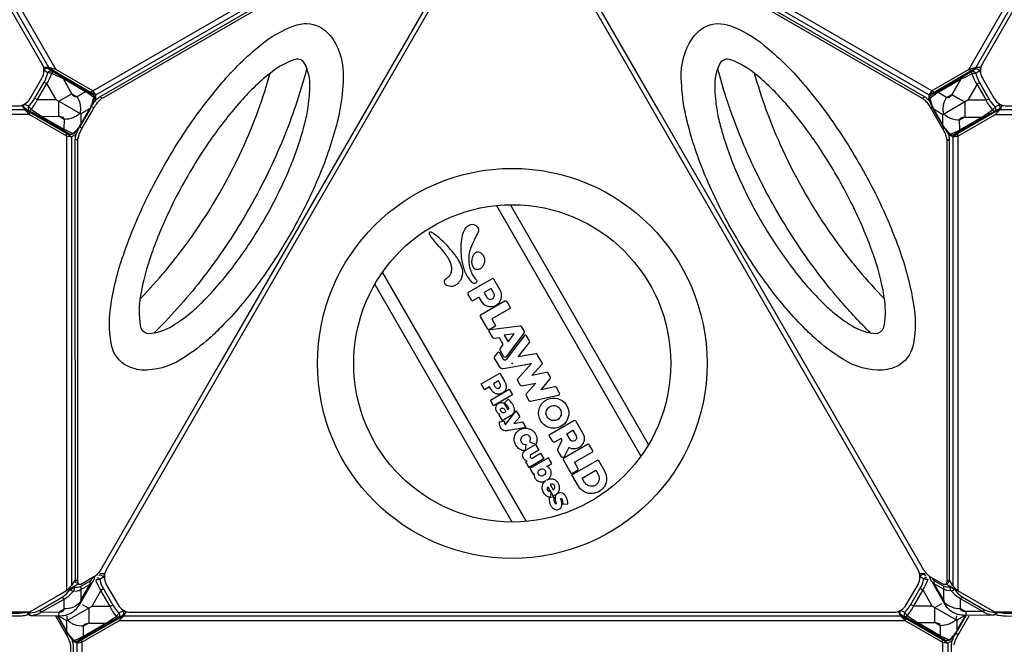
# Model space of a CAD drawing. Extents: x -140 to 370, y -161 to 234.
# Drawn here: x 43 to 77, y -10 to 12 of the extents above; entities that cross this region are included whole.
import ezdxf

# ---------------------------------------------------------------- set-up
doc = ezdxf.new("R2010")
doc.units = 0
doc.header["$LTSCALE"] = 10
doc.header["$MEASUREMENT"] = 0
doc.layers.get('Defpoints').update_dxf_attribs({"linetype": 'CONTINUOUS'})
for name, color, linetype in [('PW_CHECK', 220, 'CONTINUOUS'), ('PW_DIMS_ASTM', 30, 'CONTINUOUS'), ('PW_STRUCTURE', 140, 'CONTINUOUS')]:
    doc.layers.add(name, color=color, linetype=linetype)
doc.styles.add('PW-DIMS', font='arial.ttf', dxfattribs={"width": 0.8, "height": 6})
doc.dimstyles.new('PW-DETAIL', dxfattribs={"dimtxt": 8, "dimasz": 8, "dimexe": 3, "dimexo": 2, "dimgap": 1.5, "dimtad": 0, "dimtih": 1, "dimtoh": 1, "dimrnd": 1, "dimzin": 12, "dimdsep": 46, "dimlunit": 3, "dimtxsty": 'PW-DIMS', "dimcen": 0.03, "dimse1": 1, "dimse2": 1, "dimclrd": 256, "dimclre": 256, "dimclrt": 256, "dimadec": 0, "dimazin": 0, "dimtfac": 0.2, "dimtix": 1, "dimtofl": 0, "dimtmove": 0, "dimatfit": 3, "dimfxl": 1, "dimtolj": 1, "dimtzin": 0, "dimarcsym": 0})

# ---------------------------------------------------------------- blocks, each defined once
blk = doc.blocks.new('*D61')
at = {"layer": 'Defpoints', "color": 0, "transparency": 16777216}
for p in [(165.009, 201.915), (-126.283, -98.085), (-15.714, -98.085)]:
    blk.add_point(p, dxfattribs=at)
at = {"layer": 'PW_DIMS_ASTM', "lineweight": -2, "transparency": 16777216}
for p, q in [((-126.283, 193.915), (-126.283, 61.824)), ((-126.283, -90.085), (-126.283, 42.006))]:
    blk.add_line(p, q, dxfattribs=at)
at = {"layer": 'PW_DIMS_ASTM', "transparency": 16777216}
for points in [[(-127.617, 193.915), (-124.95, 193.915), (-126.283, 201.915)], [(-127.617, -90.085), (-124.95, -90.085), (-126.283, -98.085)]]:
    blk.add_solid(points, dxfattribs=at)
at = {"layer": 'PW_DIMS_ASTM', "transparency": 16777216, "char_height": 6, "attachment_point": 5, "style": 'PW-DIMS'}
for s, insert in [("\\A1;25'", (-126.283, 56.479)), ('\\A1;[7.63M]', (-126.283, 46.57))]:
    blk.add_mtext(s, dxfattribs=dict(at, insert=insert))
blk = doc.blocks.new('*D62')
at = {"layer": 'Defpoints', "color": 0, "transparency": 16777216}
for p in [(281.717, 225.915), (281.717, 104.68), (-102.283, 0.757)]:
    blk.add_point(p, dxfattribs=at)
at = {"layer": 'PW_DIMS_ASTM', "lineweight": -2, "transparency": 16777216}
for p, q in [((-94.283, 225.915), (77.48, 225.915)), ((273.717, 225.915), (101.953, 225.915))]:
    blk.add_line(p, q, dxfattribs=at)
at = {"layer": 'PW_DIMS_ASTM', "transparency": 16777216}
for points in [[(-94.283, 227.248), (-94.283, 224.582), (-102.283, 225.915)], [(273.717, 227.248), (273.717, 224.582), (281.717, 225.915)]]:
    blk.add_solid(points, dxfattribs=at)
at = {"layer": 'PW_DIMS_ASTM', "transparency": 16777216, "char_height": 6, "attachment_point": 5, "style": 'PW-DIMS'}
for s, insert in [("\\A1;32'", (89.717, 230.481)), ('\\A1;[9.76M]', (89.717, 220.57))]:
    blk.add_mtext(s, dxfattribs=dict(at, insert=insert))

msp = doc.modelspace()

# ---------------------------------------------------------------- linework, layer by layer
at = {"layer": 'PW_CHECK'}
msp.add_point((59.798, -0.003), dxfattribs=at)
msp.add_point((59.798, -0.003), dxfattribs=at)
at = {"layer": 'PW_STRUCTURE'}
for points in [[(30.792, 33.276), (44.218, 10.021)], [(75.383, 10.021), (88.809, 33.276)], [(43.98, 10.084), (30.728, 33.038)], [(88.873, 33.038), (75.621, 10.084)], [(45.481, 9.292), (58.91, 17.045)], [(45.591, 9.154), (58.846, 16.807)], [(74.121, 9.292), (60.692, 17.045)], [(74.01, 9.154), (60.755, 16.807)], [(43.979, 10.084), (43.803, 10.084)], [(45.591, 8.975), (45.591, 9.154), (45.481, 9.292), (44.218, 10.021), (43.98, 10.084), (43.979, 10.084)], [(43.98, 10.084), (44.144, 9.978), (45.406, 9.249), (45.506, 9.204), (45.506, 9.15)], [(75.623, 10.084), (75.621, 10.084), (75.383, 10.021), (74.121, 9.292), (74.01, 9.154), (74.01, 8.97)], [(74.096, 9.149), (74.096, 9.204), (74.195, 9.249), (75.457, 9.978), (75.621, 10.084)], [(75.791, 10.084), (75.623, 10.084)], [(75.77, 10.084), (75.775, 10.081), (75.786, 10.062)], [(43.968, 10.058), (43.973, 10.055), (44.011, 10.028)], [(75.383, 10.021), (75.457, 9.978)], [(75.602, 10.033), (75.597, 10.03), (75.587, 10.023)], [(43.825, 9.591), (43.909, 9.542), (44.225, 8.993)], [(75.746, 9.566), (75.661, 9.517), (75.345, 8.968), (74.799, 8.653)], [(44.324, 8.655), (44.323, 8.936), (44.562, 9.074)], [(45.481, 9.292), (45.406, 9.249)], [(45.506, 9.204), (45.591, 9.154)], [(45.81, 9.041), (45.725, 9.09)], [(73.789, 9.038), (73.875, 9.088)], [(74.096, 9.204), (74.01, 9.154)], [(74.121, 9.292), (74.195, 9.249)], [(43.066, 8.801), (43.15, 8.655)], [(43.507, 9.04), (43.591, 8.991), (44.225, 8.993), (44.801, 8.66)], [(45.522, 8.707), (45.436, 8.757)], [(45.506, 8.926), (45.506, 8.866)], [(74.078, 8.705), (74.134, 8.737)], [(75.02, 9.041), (75.247, 8.911), (75.247, 8.653)], [(76.064, 9.015), (75.979, 8.967), (75.345, 8.968)], [(76.446, 8.653), (76.53, 8.797)], [(76.513, 8.803), (76.523, 8.786)], [(43.326, 8.479), (16.473, 8.479)], [(16.647, 8.654), (43.151, 8.654)], [(43.15, 8.655), (43.151, 8.654), (43.326, 8.479), (44.588, 7.751), (44.762, 7.724), (44.922, 7.816)], [(44.731, 7.805), (44.676, 7.773), (44.588, 7.836), (43.326, 8.565), (43.151, 8.654)], [(43.174, 8.683), (43.179, 8.68), (43.232, 8.655)], [(43.326, 8.479), (43.326, 8.565)], [(44.801, 8.66), (44.809, 8.655)], [(44.809, 8.655), (45.076, 8.501), (45.072, 8.191)], [(45.336, 8.655), (45.076, 8.501)], [(45.087, 8.164), (45.371, 8.655)], [(45.378, 8.655), (45.091, 8.158)], [(45.148, 8.059), (45.492, 8.655)], [(45.395, 8.684), (45.39, 8.687), (45.336, 8.655)], [(54.823, 8.655), (49.813, -0.022)], [(69.786, -0.024), (64.777, 8.653)], [(74.108, 8.653), (74.452, 8.057)], [(74.198, 8.653), (74.181, 8.663), (74.175, 8.66)], [(74.488, 8.118), (74.179, 8.653)], [(74.187, 8.653), (74.491, 8.124)], [(74.795, 8.65), (74.494, 8.477), (74.198, 8.653)], [(74.498, 8.136), (74.494, 8.477)], [(74.679, 7.811), (74.835, 7.721), (75.009, 7.748), (76.271, 8.477), (76.445, 8.651), (76.446, 8.653)], [(74.799, 8.653), (74.795, 8.65)], [(76.445, 8.651), (76.271, 8.563), (75.009, 7.834), (74.92, 7.77), (74.877, 7.795)], [(103.124, 8.477), (76.271, 8.477)], [(76.396, 8.658), (76.391, 8.655), (76.385, 8.653)], [(76.445, 8.651), (102.95, 8.651)], [(45.072, 8.191), (45.071, 8.137), (45.077, 8.134)], [(74.493, 8.109), (74.498, 8.112), (74.498, 8.136)], [(44.588, 7.751), (44.588, 7.836)], [(44.588, 7.751), (44.588, -7.756)], [(44.676, 7.773), (44.762, 7.724)], [(44.973, 7.944), (44.92, 7.914)], [(45.118, 8.007), (45.032, 8.057)], [(74.482, 8.005), (74.538, 8.037)], [(74.92, 7.77), (74.835, 7.721)], [(75.009, 7.748), (75.009, 7.834)], [(75.009, 7.748), (75.009, -7.758)], [(44.762, 7.724), (44.762, -7.581)], [(44.973, 7.591), (44.888, 7.64)], [(74.627, 7.588), (74.712, 7.638)], [(74.835, 7.721), (74.835, -7.584)], [(59.257, 5.38), (64.19, -3.166)], [(64.453, -2.764), (59.736, 5.406)], [(60.283, -5.393), (55.374, 3.11)], [(59.801, -5.415), (55.114, 2.703)], [(44.889, -7.362), (44.762, -7.581), (44.588, -7.756), (43.326, -8.485), (16.473, -8.485), (15.211, -7.756), (15.036, -7.581), (14.913, -7.368)], [(44.974, -7.436), (44.889, -7.387)], [(45.703, -7.228), (45.697, -7.231), (45.687, -7.238)], [(45.891, -7.177), (45.723, -7.177)], [(45.87, -7.177), (45.875, -7.18), (45.886, -7.199)], [(73.877, -7.179), (73.701, -7.179)], [(73.866, -7.205), (73.871, -7.209), (73.909, -7.236)], [(74.124, -7.316), (74.14, -7.346), (74.213, -7.413), (74.531, -7.596), (74.624, -7.626), (74.739, -7.62), (74.746, -7.606)], [(74.625, -7.439), (74.711, -7.389)], [(104.687, -7.365), (104.56, -7.584), (104.386, -7.758), (103.124, -8.487), (76.271, -8.487), (75.009, -7.758), (74.835, -7.584), (74.711, -7.37)], [(43.295, -8.485), (43.314, -8.514), (43.517, -8.481), (43.678, -8.417), (44.444, -7.98), (44.579, -7.874), (44.707, -7.719), (44.694, -7.696)], [(44.992, -7.524), (44.221, -7.969), (44.217, -7.97)], [(45.846, -7.695), (45.761, -7.744), (45.446, -8.293), (44.899, -8.608)], [(45.009, -7.533), (44.923, -7.484)], [(45.075, -7.713), (45.076, -8.078), (45.393, -7.53)], [(73.723, -7.672), (73.808, -7.721), (74.123, -8.271)], [(74.591, -7.536), (74.668, -7.492)], [(75.008, -7.757), (74.608, -7.526)], [(74.897, -7.693), (74.89, -7.707), (75.017, -7.862), (75.153, -7.967), (75.919, -8.404), (76.079, -8.468), (76.282, -8.501), (76.291, -8.487)], [(44.322, -8.481), (44.503, -8.377)], [(45.076, -8.078), (45.041, -8.172), (45.061, -8.183)], [(45.121, -8.22), (45.347, -8.35), (45.347, -8.608)], [(46.164, -8.245), (46.079, -8.294), (45.446, -8.293)], [(73.405, -8.223), (73.49, -8.272), (74.123, -8.271), (74.699, -8.603)], [(74.222, -8.608), (74.222, -8.328), (74.46, -8.19)], [(74.555, -8.159), (74.536, -8.17)], [(43.27, -8.542), (43.314, -8.514)], [(44.208, -8.608), (44.552, -9.204)], [(44.588, -9.143), (44.279, -8.608)], [(44.287, -8.608), (44.591, -9.136)], [(44.895, -8.611), (44.594, -8.784), (44.298, -8.608)], [(44.322, -8.481), (44.319, -8.608)], [(44.779, -9.45), (44.935, -9.54), (45.109, -9.513), (46.371, -8.784), (46.546, -8.61), (46.546, -8.608)], [(44.899, -8.608), (44.895, -8.611)], [(46.546, -8.61), (46.371, -8.698), (45.109, -9.427), (45.02, -9.49), (44.977, -9.466)], [(46.496, -8.603), (46.491, -8.606), (46.485, -8.608)], [(46.546, -8.608), (46.63, -8.464)], [(46.546, -8.61), (73.05, -8.61)], [(46.613, -8.458), (46.623, -8.475)], [(72.965, -8.463), (73.049, -8.608)], [(73.049, -8.608), (73.05, -8.61), (73.224, -8.784), (74.486, -9.513), (74.661, -9.54), (74.82, -9.448)], [(74.63, -9.459), (74.575, -9.49), (74.486, -9.427), (73.224, -8.698), (73.05, -8.61)], [(73.072, -8.581), (73.078, -8.583), (73.131, -8.608)], [(73.224, -8.784), (73.224, -8.698)], [(74.708, -8.608), (74.975, -8.762), (74.97, -9.073)], [(75.234, -8.608), (74.975, -8.762)], [(74.985, -9.099), (75.269, -8.608)], [(75.276, -8.608), (74.989, -9.106)], [(75.046, -9.204), (75.39, -8.608)], [(76.282, -8.501), (76.326, -8.529)], [(44.598, -9.125), (44.594, -8.784)], [(73.224, -8.784), (46.371, -8.784)], [(44.582, -9.256), (44.638, -9.224)], [(44.593, -9.152), (44.599, -9.149), (44.598, -9.125)], [(74.872, -9.319), (74.819, -9.35)], [(75.016, -9.256), (74.93, -9.207)], [(74.97, -9.073), (74.969, -9.127), (74.975, -9.13)], [(45.02, -9.49), (44.935, -9.54)], [(44.935, -9.54), (44.935, -24.845)], [(45.109, -9.513), (45.109, -9.427)], [(45.109, -9.513), (45.109, -25.019)], [(74.486, -9.513), (74.486, -9.427)], [(74.486, -9.513), (74.486, -25.019)], [(74.575, -9.49), (74.661, -9.54)], [(74.661, -9.54), (74.661, -24.845)]]:
    msp.add_lwpolyline(points, dxfattribs=at)
at = {"layer": 'PW_STRUCTURE', "linetype": 'Continuous', "lineweight": 25}
for points in [[(30.302, 33.015), (29.493, 33.015, 0.267949), (29.06, 32.765), (16.047, 10.226, 0.267949), (16.047, 9.726), (16.451, 9.026, 0.267949), (16.884, 8.776), (42.911, 8.776, 0.267949), (43.344, 9.026), (43.748, 9.726, 0.267949), (43.748, 10.226), (30.735, 32.765, 0.267949)], [(90.1, 33.013), (89.292, 33.013, 0.267949), (88.859, 32.763), (75.845, 10.223, 0.267949), (75.845, 9.723), (76.249, 9.023, 0.267949), (76.682, 8.773), (102.709, 8.773, 0.267949), (103.142, 9.023), (103.546, 9.723, 0.267949), (103.546, 10.223), (90.533, 32.763, 0.267949)], [(60.2, 15.752), (59.392, 15.752, 0.267949), (58.959, 15.502), (45.945, -7.038, 0.267949), (45.945, -7.538), (46.35, -8.238, 0.267949), (46.783, -8.488), (72.809, -8.488, 0.267949), (73.242, -8.238), (73.646, -7.538, 0.267949), (73.646, -7.038), (60.633, 15.502, 0.267949)]]:
    msp.add_lwpolyline(points, format="xyb", close=True, dxfattribs=at)
at = {"layer": 'PW_STRUCTURE'}
for points in [[(45.413, 8.717), (45.436, 8.757, -0.010457), (45.468, 8.81, -0.016223), (45.519, 8.885, -0.017497), (45.572, 8.952, -0.021255), (45.624, 9.01, -0.026261), (45.676, 9.056, -0.03709), (45.725, 9.09), (58.739, 16.603, -0.036439), (58.769, 16.617, -0.077592), (58.808, 16.627, -0.119709), (58.84, 16.621, -0.043487), (58.849, 16.616)], [(45.492, 8.655), (45.522, 8.707, -0.010457), (45.554, 8.761, -0.016223), (45.605, 8.836, -0.017497), (45.657, 8.902, -0.021255), (45.71, 8.96, -0.026261), (45.761, 9.007, -0.03709), (45.81, 9.041), (58.825, 16.553, -0.036439), (58.855, 16.568, -0.077592), (58.894, 16.577, -0.119709), (58.926, 16.572, -0.134789), (58.95, 16.552, -0.090716), (58.964, 16.518, -0.059714), (58.969, 16.47), (58.969, 16.003, -0.0422), (58.964, 15.944, -0.021728), (58.95, 15.876, -0.025472), (58.926, 15.801, -0.012782), (58.894, 15.723, -0.020755), (58.855, 15.641, -0.00564), (58.825, 15.586), (54.823, 8.655)], [(60.751, 16.614, -0.000069), (60.751, 16.614, -0.090829), (60.769, 16.622, -0.07764), (60.791, 16.624, -0.058291), (60.817, 16.62, -0.056721), (60.861, 16.6), (73.875, 9.088, -0.037063), (73.924, 9.053, -0.026302), (73.976, 9.007, -0.020511), (74.028, 8.949, -0.011264), (74.062, 8.907, -0.011264)], [(60.775, 16.551), (73.789, 9.038, -0.037063), (73.838, 9.004, -0.026302), (73.89, 8.957, -0.020511), (73.943, 8.9, -0.017522), (73.995, 8.833, -0.016026), (74.046, 8.758, -0.010483), (74.078, 8.705), (74.108, 8.653)], [(64.777, 8.653), (60.759, 15.611, -0.010508)], [(49.166, 8.655, -0.017245), (49.889, 9.558, -0.046317), (51.203, 10.842, -0.088444), (52.358, 11.508, -0.213173), (53.216, 11.476, -0.114486), (53.678, 11.058, -0.1501), (54.032, 9.721, -0.039168), (53.919, 8.655, -0.039168)], [(65.681, 8.653, -0.039167), (65.568, 9.719, -0.150099), (65.922, 11.056, -0.114488), (66.384, 11.473, -0.213173), (67.242, 11.506, -0.088447), (68.397, 10.84, -0.046313), (69.711, 9.555, -0.017243), (70.434, 8.653)], [(52.821, 8.655, 0.035128), (52.89, 9.398, 0.137417), (52.701, 10.249, 0.331036), (52.342, 10.349, 0.088443), (51.456, 9.826, 0.044991), (50.409, 8.79, 0.003004), (50.294, 8.655, 0.003004)], [(69.306, 8.653, 0.003003), (69.191, 8.788, 0.044985), (68.144, 9.824, 0.088443), (67.258, 10.346, 0.345456), (66.899, 10.246, 0.137417), (66.71, 9.395, 0.035126), (66.779, 8.653)], [(75.775, 10.081, 0.002909), (75.771, 10.038, -0.041274), (75.764, 10.002, -0.068639), (75.756, 9.981, -0.075926), (75.75, 9.974), (75.748, 9.972), (75.622, 9.885, 0.049894), (75.581, 9.885, 0.035557), (75.534, 9.878, 0.025645), (75.498, 9.869, 0.025645)], [(43.293, 8.774, 0.071484), (43.507, 9.04), (43.825, 9.591, 0.071483), (43.949, 9.91, -0.088768), (43.985, 9.951, -0.100685), (44.032, 9.974, -0.025929), (44.041, 9.976, -0.025929)], [(44.094, 9.884), (44.083, 9.89), (44.007, 9.707, -0.034775), (43.909, 9.542), (43.591, 8.991, -0.034777), (43.497, 8.824), (43.378, 8.667), (43.395, 8.655)], [(43.814, 10.007, 0.003822), (43.814, 10.006, 0.076284), (43.82, 9.999), (43.823, 9.997), (43.949, 9.91, -0.049894), (43.989, 9.91, -0.035564), (44.037, 9.903, -0.034243), (44.083, 9.89)], [(43.815, 9.989), (43.82, 9.999, -0.085581), (43.857, 10.04, -0.098736), (43.903, 10.064, -0.196211), (43.968, 10.058), (44.007, 10.036)], [(44.007, 10.036), (45.375, 9.245), (45.483, 9.168, -0.16918), (45.533, 9.107, -0.160114), (45.537, 9.027, -0.063716), (45.395, 8.684), (45.378, 8.655)], [(44.011, 10.028), (44.099, 9.967, -0.158392), (44.103, 9.948, -0.059249), (44.087, 9.897, -0.059249)], [(44.041, 9.976, -0.166321), (44.099, 9.967, 0.012711), (44.456, 9.755), (45.217, 9.315, 0.01862), (45.483, 9.168)], [(44.087, 9.897, -0.008889), (44.083, 9.89)], [(45.371, 8.655), (45.39, 8.687, 0.036366), (45.468, 8.863), (45.525, 9.057, 0.007745), (45.24, 9.26), (44.479, 9.7, -0.003207), (44.303, 9.783), (44.094, 9.884)], [(45.217, 9.315, -0.143045), (45.234, 9.293, -0.097316), (45.24, 9.26), (44.951, 9.088, -0.150396), (44.908, 9.078, -0.118232), (44.86, 9.093, -0.076825), (44.813, 9.132, -0.053654), (44.77, 9.192), (44.479, 9.7, 0.097297), (44.473, 9.733, 0.143113), (44.456, 9.755, 2.320421)], [(51.143, 8.655, 0.019109), (51.541, 9.896)], [(52.787, 10.06, -0.003696), (52.727, 9.834, -0.016622), (52.362, 8.655, -0.016622)], [(67.238, 8.653, -0.005432), (67.103, 9.056, -0.015412), (66.813, 10.058)], [(68.059, 9.894, 0.01911), (68.457, 8.653, 0.01911)], [(74.179, 8.653), (74.175, 8.66, -0.063006), (74.033, 9.002, -0.10285), (74.03, 9.061, -0.105488), (74.056, 9.116, -0.068192), (74.087, 9.143), (74.195, 9.22), (75.589, 10.025)], [(75.491, 9.855), (75.487, 9.865), (75.267, 9.758, -0.003214), (75.091, 9.675), (74.33, 9.236, 0.003627), (74.182, 9.132), (74.045, 9.033), (74.102, 8.839, 0.038844), (74.181, 8.663), (74.187, 8.653)], [(75.544, 9.948, 0.011071), (75.538, 9.949, 0.193061), (75.471, 9.942, -0.012414), (75.114, 9.73), (74.353, 9.291, -0.008557), (74.087, 9.143)], [(75.602, 10.033), (75.597, 10.03), (75.471, 9.942, 0.158197), (75.467, 9.923, 0.068174), (75.487, 9.865, -3.168235)], [(75.498, 9.869, 0.008568), (75.487, 9.865)], [(76.184, 8.653), (76.073, 8.8, -0.034775), (75.979, 8.967), (75.661, 9.517, -0.034777), (75.563, 9.683), (75.491, 9.855)], [(75.622, 9.885, 0.088733), (75.585, 9.926, 0.089494), (75.544, 9.948, 0.089494)], [(75.589, 10.025), (75.602, 10.033, -0.196196), (75.668, 10.039, -0.098735), (75.713, 10.015, -0.085592), (75.75, 9.974), (75.781, 9.92)], [(75.622, 9.885, 0.071484), (75.746, 9.566), (76.064, 9.015, 0.071483), (76.277, 8.749, -0.088768), (76.294, 8.696, -0.084463), (76.293, 8.653, -0.084463)], [(75.114, 9.73, 0.143067), (75.097, 9.708, 0.097317), (75.091, 9.675), (74.8, 9.168, -0.053398), (74.757, 9.108, -0.0766), (74.71, 9.068, -0.117716), (74.662, 9.053, -0.149778), (74.619, 9.063), (74.33, 9.236, -0.097317), (74.336, 9.269, -0.143129), (74.353, 9.291, 5.796036)], [(44.562, 9.074), (44.769, 9.193), (44.951, 9.088, -0.09145), (45.053, 8.805, -0.053828), (45.062, 8.655, -0.053828)], [(45.433, 9.237, -0.018388), (45.435, 9.226, -0.052058), (45.438, 9.2)], [(45.537, 9.027, 0.252819), (45.525, 9.057, 0.10332), (45.523, 9.109, 0.185013), (45.483, 9.168, 1.653677)], [(74.033, 9.002, -0.252819), (74.045, 9.033, -0.103306), (74.047, 9.085, -0.185018), (74.087, 9.143, -0.666677)], [(74.132, 9.175, -0.05212), (74.135, 9.202, -0.039777), (74.141, 9.225, -0.039777)], [(74.507, 8.653, -0.04591), (74.517, 8.78, -0.091448), (74.619, 9.063), (74.8, 9.168), (75.02, 9.041)], [(43.221, 8.655), (43.174, 8.683, -0.196196), (43.136, 8.736, -0.098735), (43.134, 8.788, -0.079591), (43.149, 8.837)], [(43.154, 8.839), (43.293, 8.774, 0.049894), (43.312, 8.738, 0.035557), (43.342, 8.701, 0.03422), (43.378, 8.667)], [(43.293, 8.774, 0.088733), (43.276, 8.721, 0.100665), (43.278, 8.669, 0.041107), (43.283, 8.655, 0.041107)], [(76.522, 8.785, -0.002796), (76.485, 8.802, 0.041313), (76.45, 8.814, 0.068344), (76.428, 8.817, 0.076284), (76.419, 8.815), (76.416, 8.814), (76.277, 8.749, -0.049894), (76.258, 8.713, -0.035564), (76.228, 8.676, -0.022998), (76.205, 8.653, -0.022998)], [(76.387, 8.87), (76.419, 8.815, -0.085581), (76.436, 8.763, -0.098736), (76.434, 8.712, -0.196211), (76.396, 8.658), (76.387, 8.653)], [(45.091, 8.158), (45.077, 8.134, -0.063006), (44.851, 7.839, -0.10285), (44.802, 7.807, -0.105488), (44.742, 7.802, -0.068192), (44.702, 7.816), (44.582, 7.87), (43.221, 8.655)], [(43.232, 8.655), (43.318, 8.615, 0.158197), (43.337, 8.621, 0.052192), (43.369, 8.655, 0.052192)], [(43.283, 8.655, 0.150758), (43.318, 8.615, -0.012414), (43.68, 8.412), (44.441, 7.972, -0.008557), (44.702, 7.816)], [(43.369, 8.655, 0.015925), (43.378, 8.667)], [(43.395, 8.655), (43.579, 8.53, -0.003214), (43.74, 8.419), (44.501, 7.98, 0.003627), (44.665, 7.904), (44.819, 7.835), (44.959, 7.98, 0.038844), (45.071, 8.137), (45.087, 8.164)], [(43.68, 8.412, 0.143067), (43.708, 8.408, 0.097317), (43.74, 8.419), (44.325, 8.421, -0.053398), (44.398, 8.414, -0.0766), (44.456, 8.392, -0.117716), (44.493, 8.359, -0.149778), (44.505, 8.316), (44.501, 7.98, -0.097317), (44.469, 7.968, -0.143129), (44.441, 7.972, 5.796036)], [(44.931, 8.434, -0.052081), (44.802, 8.37, -0.091448), (44.505, 8.316), (44.325, 8.421), (44.324, 8.655)], [(45.062, 8.655, -0.048926), (45.042, 8.521, -0.050674), (44.931, 8.434, -0.050674)], [(46.985, 4.877, -0.015365), (47.421, 5.811, -0.029204), (48.576, 7.811, -0.015365), (49.166, 8.655)], [(50.294, 8.655, 0.02961), (49.255, 7.256, 0.029204), (48.242, 5.5, 0.029611), (47.549, 3.9, 0.029611)], [(47.973, 3.165, 0.021629), (48.872, 4.335, 0.045433), (50.579, 7.292, 0.021628), (51.143, 8.655)], [(52.362, 8.655, -0.016614), (51.92, 7.504, -0.03142), (50.778, 5.206, -0.031255), (49.359, 3.068, -0.016361), (48.583, 2.11, -0.016361)], [(48.812, 1.712, 0.026235), (49.224, 2.087, 0.037614), (50.31, 3.34, 0.030015), (51.329, 4.888, 0.030011), (52.16, 6.545, 0.037614), (52.702, 8.111, 0.026233), (52.821, 8.655)], [(53.919, 8.655, -0.021329), (53.788, 8.086, -0.037617), (53.165, 6.285, -0.030012), (52.209, 4.38, -0.030011), (51.037, 2.6, -0.037615), (49.789, 1.159, -0.021331), (49.361, 0.761, -0.021331)], [(70.238, 0.759, -0.021329), (69.811, 1.157, -0.037617), (68.563, 2.597, -0.030012), (67.391, 4.377, -0.030011), (66.435, 6.282, -0.037615), (65.812, 8.083, -0.021331), (65.681, 8.653)], [(66.779, 8.653, 0.026235), (66.897, 8.109, 0.037614), (67.44, 6.542, 0.030015), (68.271, 4.885, 0.030011), (69.29, 3.337, 0.037614), (70.376, 2.084, 0.026233), (70.787, 1.709, 0.026233)], [(71.017, 2.107, -0.005539), (70.76, 2.41, -0.0315), (69.27, 4.464, -0.031241), (68.024, 6.728, -0.026555), (67.238, 8.653)], [(68.457, 8.653, 0.021629), (69.02, 7.289, 0.045434), (70.728, 4.332, 0.021628), (71.627, 3.163, 0.021628)], [(72.051, 3.898, 0.02961), (71.358, 5.497, 0.029204), (70.344, 7.253, 0.029611), (69.306, 8.653)], [(70.434, 8.653, -0.015365), (71.024, 7.808, -0.029204), (72.179, 5.808, -0.015365), (72.615, 4.875, -0.015365)], [(76.387, 8.653), (74.988, 7.846), (74.868, 7.791, -0.16918), (74.79, 7.778, -0.160114), (74.719, 7.814, -0.063716), (74.493, 8.109), (74.488, 8.118)], [(74.491, 8.124), (74.498, 8.112, 0.036366), (74.611, 7.956), (74.751, 7.81, 0.007745), (75.069, 7.955), (75.83, 8.395, -0.003207), (75.991, 8.505), (76.192, 8.642), (76.184, 8.653)], [(74.651, 8.401, -0.056018), (74.528, 8.496, -0.056848), (74.507, 8.653)], [(75.247, 8.653), (75.247, 8.397), (75.065, 8.292, -0.09145), (74.768, 8.345, -0.046738), (74.651, 8.401)], [(76.293, 8.653, -0.016086), (76.292, 8.645, -0.193083), (76.252, 8.59, 0.012711), (75.89, 8.387), (75.128, 7.947, 0.01862), (74.868, 7.791)], [(76.385, 8.653), (76.252, 8.59, -0.158392), (76.233, 8.596, -0.068174), (76.192, 8.642)], [(76.205, 8.653, -0.011237), (76.192, 8.642)], [(44.923, -7.484, -0.045482), (44.915, -7.477, -0.07764), (44.903, -7.459, -0.058291), (44.894, -7.435, -0.056721), (44.889, -7.387), (44.888, 7.64, -0.037063), (44.893, 7.7, -0.026302), (44.907, 7.768, -0.020511), (44.931, 7.842, -0.017522), (44.962, 7.921, -0.016026), (45.002, 8.002, -0.010483), (45.032, 8.057), (45.059, 8.104)], [(75.128, 7.947, -0.143045), (75.101, 7.944, -0.097316), (75.069, 7.955), (75.065, 8.292, -0.150396), (75.077, 8.334, -0.118232), (75.114, 8.368, -0.076825), (75.172, 8.389, -0.053654), (75.245, 8.396), (75.83, 8.395, 0.097297), (75.862, 8.383, 0.143113), (75.89, 8.387, 2.320421)], [(44.652, 7.838, -0.05212), (44.627, 7.827, -0.034908), (44.607, 7.822, -0.034908)], [(44.851, 7.839, -0.252819), (44.819, 7.835, -0.103306), (44.773, 7.81, -0.185018), (44.702, 7.816, -0.666677)], [(49.813, -0.022), (45.796, -6.98, -0.010508), (45.763, -7.032, -0.016618), (45.711, -7.104, -0.01878), (45.659, -7.168, -0.023011), (45.606, -7.222, -0.030782), (45.555, -7.265, -0.018174), (45.523, -7.286), (45.119, -7.52, -0.036453), (45.089, -7.534, -0.049607), (45.062, -7.542, -0.067847), (45.038, -7.544, -0.085748), (45.018, -7.538, -0.090829), (45.001, -7.527, -0.07764), (44.988, -7.508, -0.058291), (44.98, -7.484, -0.056721), (44.974, -7.436), (44.973, 7.591, -0.037063), (44.978, 7.65, -0.026302), (44.993, 7.718, -0.020511), (45.016, 7.792, -0.017522), (45.048, 7.871, -0.016026), (45.088, 7.953, -0.010483), (45.118, 8.007), (45.148, 8.059)], [(74.452, 8.057), (74.482, 8.005, -0.010457), (74.512, 7.95, -0.016223), (74.552, 7.869, -0.017497), (74.583, 7.79, -0.021255), (74.607, 7.715, -0.026261), (74.621, 7.648, -0.03709), (74.627, 7.588), (74.625, -7.439, -0.036439), (74.623, -7.472, -0.077592), (74.612, -7.511, -0.119709), (74.591, -7.536, -0.134789), (74.562, -7.546, -0.090716), (74.525, -7.542, -0.059714), (74.481, -7.522), (74.077, -7.289, -0.0422), (74.028, -7.255, -0.021728), (73.976, -7.208, -0.025472), (73.924, -7.151, -0.012782), (73.871, -7.084, -0.020755), (73.82, -7.009, -0.00564), (73.788, -6.956), (69.786, -0.024)], [(74.65, 7.888, -0.010823), (74.669, 7.839, -0.021255), (74.693, 7.765, -0.026261), (74.707, 7.697, -0.03709), (74.712, 7.638), (74.711, -7.389, -0.036439), (74.709, -7.423, -0.077592), (74.697, -7.462, -0.119709), (74.677, -7.486, -0.043487), (74.668, -7.492)], [(74.719, 7.814, 0.252819), (74.751, 7.81, 0.10332), (74.797, 7.785, 0.185013), (74.868, 7.791, 1.653677)], [(74.959, 7.798, -0.029646), (74.942, 7.803, -0.052058), (74.918, 7.814)], [(49.361, 0.761, -0.039167), (48.494, 0.131, -0.150099), (47.159, -0.231, -0.114488), (46.567, -0.04, -0.213173), (46.11, 0.687, -0.088447), (46.109, 2.02, -0.046313), (46.565, 3.8, -0.017243), (46.985, 4.877)], [(72.615, 4.875, -0.017245), (73.035, 3.797, -0.046317), (73.491, 2.017, -0.088444), (73.49, 0.684, -0.213173), (73.033, -0.043, -0.114486), (72.44, -0.234, -0.1501), (71.105, 0.128, -0.039169), (70.238, 0.759, -0.039169)], [(47.549, 3.9, 0.003004), (47.489, 3.734, 0.044985), (47.116, 2.308, 0.088443), (47.106, 1.28, 0.345456), (47.372, 1.019, 0.137417), (48.204, 1.281, 0.035126), (48.812, 1.712)], [(70.787, 1.709, 0.035128), (71.396, 1.278, 0.137417), (72.228, 1.017, 0.331036), (72.494, 1.277, 0.088443), (72.484, 2.306, 0.044991), (72.111, 3.731, 0.003005), (72.051, 3.898, 0.003005)], [(47.097, 2.2, 0.01911), (47.973, 3.165, 0.01911)], [(71.627, 3.163, 0.01911), (72.502, 2.197)], [(48.583, 2.11, -0.016375), (47.745, 1.204, -0.003695), (47.579, 1.039)], [(72.022, 1.036, -0.020465), (71.017, 2.107, -0.020465)], [(43.231, -8.485), (43.27, -8.542, 0.097584), (43.303, -8.575, 0.112734), (43.355, -8.596), (43.427, -8.602), (44.319, -8.608, 0.059922), (44.551, -8.584, 0.079127), (44.755, -8.509, 0.086592), (44.924, -8.368, 0.062112), (45.061, -8.183), (45.472, -7.466, 0.059076), (45.538, -7.345, 0.112567), (45.546, -7.29, 0.032683), (45.544, -7.273)], [(44.845, -7.609), (44.858, -7.633), (44.972, -7.638), (45.065, -7.609), (45.383, -7.426, 0.107773), (45.456, -7.359), (45.484, -7.309)], [(45.875, -7.18, 0.002909), (45.871, -7.223, -0.041274), (45.864, -7.259, -0.068639), (45.856, -7.28, -0.075926), (45.85, -7.287), (45.848, -7.289), (45.722, -7.376, 0.049894), (45.681, -7.375, 0.035557), (45.634, -7.383, 0.025645), (45.598, -7.392, 0.025645)], [(45.722, -7.376, 0.088733), (45.685, -7.335, 0.089494), (45.644, -7.313, 0.089494)], [(45.689, -7.235), (45.703, -7.228, -0.196196), (45.768, -7.222, -0.098735), (45.813, -7.245, -0.085592), (45.85, -7.287), (45.881, -7.341)], [(45.722, -7.376, 0.071484), (45.846, -7.695), (46.164, -8.245, 0.071483), (46.377, -8.512, -0.088768), (46.395, -8.565, -0.084463), (46.393, -8.608, -0.084463)], [(73.191, -8.49, 0.071484), (73.405, -8.223), (73.723, -7.672, 0.071483), (73.847, -7.354, -0.088768), (73.884, -7.313, -0.100685), (73.93, -7.289, -0.025929), (73.939, -7.287, -0.025929)], [(73.992, -7.379), (73.982, -7.374), (73.905, -7.556, -0.034775), (73.808, -7.721), (73.49, -8.272, -0.034777), (73.395, -8.439), (73.276, -8.597), (73.293, -8.608)], [(73.712, -7.256, 0.003822), (73.713, -7.257, 0.076284), (73.719, -7.265), (73.721, -7.266), (73.847, -7.354, -0.049894), (73.887, -7.353, -0.035564), (73.935, -7.36, -0.034243), (73.982, -7.374)], [(73.713, -7.275), (73.719, -7.265, -0.085581), (73.755, -7.223, -0.098736), (73.801, -7.2, -0.196211), (73.866, -7.205), (73.905, -7.228)], [(73.985, -7.367, -0.008889), (73.982, -7.374)], [(76.354, -8.487), (76.326, -8.529, -0.09754), (76.293, -8.562, -0.112751), (76.241, -8.583, -0.057659), (76.104, -8.587), (75.278, -8.595, -0.061355), (75.068, -8.574, -0.090143), (74.842, -8.496, -0.072946), (74.687, -8.373, -0.064503), (74.536, -8.17), (74.124, -7.453, -0.05981), (74.058, -7.332, -0.109739), (74.05, -7.277, -0.009368), (74.051, -7.272)], [(74.059, -7.278, 0.188014), (74.058, -7.332)], [(43.355, -8.596), (43.373, -8.596), (43.487, -8.573, 0.118969), (43.737, -8.477), (44.503, -8.04, 0.065841), (44.667, -7.932), (44.823, -7.769), (44.962, -7.76, 0.095624), (45.075, -7.713), (45.393, -7.53, 0.115648), (45.472, -7.466, -8.328789)], [(44.707, -7.719, 0.061632), (44.751, -7.749, 0.116191), (44.823, -7.769, 0.082683), (44.848, -7.729, 0.075053), (44.86, -7.681, 0.078035), (44.858, -7.633, 10.241138)], [(44.707, -7.719, 0.031517), (44.858, -7.633)], [(45.065, -7.609, -0.202714), (45.075, -7.713, -0.02102)], [(45.393, -7.53, 0.202714), (45.383, -7.426)], [(46.285, -8.608), (46.173, -8.461, -0.034775), (46.079, -8.294), (45.761, -7.744, -0.034777), (45.663, -7.578), (45.591, -7.405)], [(76.241, -8.583), (76.223, -8.583, -0.166026), (75.86, -8.464), (75.094, -8.027, -0.030685), (74.929, -7.919), (74.773, -7.756), (74.634, -7.748, -0.095583), (74.521, -7.7), (74.203, -7.517, -0.115577), (74.124, -7.453, 1.364361)], [(74.52, -8.065), (74.203, -7.517, -0.202703), (74.213, -7.413, -3.095141)], [(74.531, -7.596, 0.2027), (74.521, -7.7), (74.52, -8.065), (74.555, -8.159, 0.102381), (74.796, -8.31, 0.091222), (75.093, -8.364), (75.275, -8.468), (75.278, -8.595)], [(74.739, -7.62, 0.077999), (74.736, -7.668, 0.075062), (74.748, -7.716, 0.082609), (74.773, -7.756, 0.085799), (74.819, -7.748, 0.093578), (74.89, -7.707, 7.338208)], [(74.739, -7.62, 0.015273), (74.773, -7.643, 0.009197), (74.819, -7.669, 0.013428), (74.89, -7.707, -1.751484)], [(43.737, -8.477), (44.322, -8.481, 0.053352), (44.395, -8.474, 0.076251), (44.453, -8.453, 0.116878), (44.491, -8.419, 0.149135), (44.503, -8.377), (44.503, -8.04)], [(44.444, -7.98, 0.120766), (44.503, -8.04, 3.70112)], [(75.919, -8.404, -0.120809), (75.86, -8.464), (75.275, -8.468, -0.053577), (75.201, -8.461, -0.076477), (75.143, -8.44, -0.117405), (75.106, -8.406, -0.149814), (75.093, -8.364), (75.094, -8.027, 0.120782), (75.153, -7.967, -6.458166)], [(45.041, -8.172, -0.102383), (44.8, -8.323, -0.09121), (44.503, -8.377)], [(46.488, -8.391), (46.519, -8.446, -0.085581), (46.536, -8.498, -0.098736), (46.534, -8.549, -0.196211), (46.496, -8.603), (46.487, -8.608)], [(43.293, -8.568, -0.001042), (43.291, -8.568, -0.021728), (43.225, -8.589, -0.025472), (43.149, -8.606, -0.012782), (43.065, -8.618, -0.020755), (42.975, -8.625, -0.00564), (42.912, -8.626), (16.855, -8.626, -0.010508), (16.793, -8.623, -0.016618), (16.705, -8.615, -0.01878), (16.623, -8.601, -0.023011), (16.55, -8.583, -0.028651), (16.492, -8.562)], [(43.234, -8.488, -0.002757), (43.225, -8.49, -0.025472), (43.149, -8.507, -0.012782), (43.065, -8.519, -0.020755), (42.975, -8.526, -0.00564), (42.912, -8.527), (16.855, -8.527, -0.010508), (16.793, -8.524, -0.016618), (16.705, -8.516, -0.01878), (16.623, -8.502, -0.022117), (16.553, -8.485)], [(43.314, -8.514, 0.071088), (43.333, -8.561, 0.188732), (43.373, -8.596)], [(43.737, -8.477, -0.120756), (43.678, -8.417, 2.663746)], [(46.487, -8.608), (45.088, -9.415), (44.968, -9.47, -0.16918), (44.89, -9.483, -0.160114), (44.819, -9.447, -0.063716), (44.593, -9.152), (44.588, -9.143)], [(44.591, -9.136), (44.599, -9.149, 0.036366), (44.711, -9.305), (44.851, -9.451, 0.007745), (45.169, -9.306), (45.93, -8.866, -0.003207), (46.091, -8.756), (46.293, -8.619), (46.285, -8.608)], [(44.751, -8.859, -0.056018), (44.628, -8.765, -0.056848), (44.608, -8.608)], [(45.347, -8.608), (45.347, -8.864), (45.165, -8.969, -0.09145), (44.868, -8.916, -0.046738), (44.751, -8.859)], [(46.393, -8.608, -0.016086), (46.392, -8.616, -0.193083), (46.352, -8.671, 0.012711), (45.99, -8.874), (45.229, -9.314, 0.01862), (44.968, -9.47)], [(46.485, -8.608), (46.352, -8.671, -0.158392), (46.333, -8.665, -0.068174), (46.293, -8.619)], [(46.305, -8.608, -0.011237), (46.293, -8.619)], [(46.623, -8.476, -0.002796), (46.585, -8.459, 0.041313), (46.55, -8.447, 0.068344), (46.528, -8.444, 0.076284), (46.519, -8.446), (46.516, -8.447), (46.377, -8.512, -0.049894), (46.358, -8.547, -0.035564), (46.328, -8.585, -0.022998), (46.305, -8.608, -0.022998)], [(73.12, -8.608), (73.072, -8.581, -0.196196), (73.034, -8.527, -0.098735), (73.032, -8.476, -0.079591), (73.048, -8.427)], [(73.052, -8.424), (73.191, -8.49, 0.049894), (73.211, -8.525, 0.035557), (73.241, -8.563, 0.03422), (73.276, -8.597)], [(74.989, -9.106), (74.975, -9.13, -0.063006), (74.75, -9.425, -0.10285), (74.701, -9.456, -0.105488), (74.64, -9.461, -0.068192), (74.601, -9.448), (74.48, -9.393), (73.12, -8.608)], [(73.131, -8.608), (73.217, -8.649, 0.158197), (73.235, -8.642, 0.052192), (73.267, -8.608, 0.052192)], [(73.191, -8.49, 0.088733), (73.174, -8.542, 0.100665), (73.177, -8.594, 0.041107), (73.182, -8.608, 0.041107)], [(73.182, -8.608, 0.150758), (73.217, -8.649, -0.012414), (73.579, -8.852), (74.34, -9.292, -0.008557), (74.601, -9.448)], [(73.267, -8.608, 0.015925), (73.276, -8.597)], [(73.293, -8.608), (73.478, -8.733, -0.003214), (73.638, -8.844), (74.399, -9.284, 0.003627), (74.563, -9.36), (74.717, -9.429), (74.857, -9.283, 0.038844), (74.969, -9.127), (74.985, -9.099)], [(74.83, -8.83, -0.052081), (74.7, -8.894, -0.091448), (74.404, -8.947), (74.223, -8.843), (74.222, -8.608)], [(74.96, -8.608, -0.048926), (74.941, -8.743, -0.050674), (74.83, -8.83, -0.050674)], [(76.282, -8.501, -0.071103), (76.264, -8.547, -0.188788), (76.223, -8.583, -5.01804)], [(103.091, -8.57, -0.001042), (103.09, -8.571, -0.021728), (103.023, -8.592, -0.025472), (102.947, -8.609, -0.012782), (102.863, -8.621, -0.020755), (102.773, -8.627, -0.00564), (102.711, -8.629), (76.653, -8.628, -0.010508), (76.591, -8.626, -0.016618), (76.503, -8.617, -0.01878), (76.421, -8.604, -0.023011), (76.348, -8.585, -0.028651), (76.29, -8.565)], [(103.032, -8.491, -0.002757), (103.023, -8.493, -0.025472), (102.947, -8.51, -0.012782), (102.863, -8.522, -0.020755), (102.773, -8.528, -0.00564), (102.711, -8.53), (76.653, -8.529, -0.010508), (76.591, -8.527, -0.016618), (76.503, -8.518, -0.01878), (76.421, -8.505, -0.022117), (76.351, -8.487)], [(45.229, -9.314, -0.143045), (45.201, -9.317, -0.097316), (45.169, -9.306), (45.165, -8.969, -0.150396), (45.177, -8.927, -0.118232), (45.214, -8.893, -0.076825), (45.272, -8.872, -0.053654), (45.346, -8.865), (45.93, -8.866, 0.097297), (45.962, -8.878, 0.143113), (45.99, -8.874, 2.320421)], [(73.579, -8.852, 0.143067), (73.606, -8.856, 0.097317), (73.638, -8.844), (74.223, -8.843, -0.053398), (74.296, -8.85, -0.0766), (74.354, -8.871, -0.117716), (74.391, -8.905, -0.149778), (74.404, -8.947), (74.399, -9.284, -0.097317), (74.367, -9.295, -0.143129), (74.34, -9.292, 5.796036)], [(44.552, -9.204), (44.582, -9.256, -0.010457), (44.612, -9.311, -0.016223), (44.652, -9.392, -0.017497), (44.683, -9.471, -0.021255), (44.707, -9.546, -0.026261), (44.722, -9.613, -0.03709), (44.727, -9.673), (44.725, -24.7, -0.036439), (44.723, -24.733, -0.077592), (44.712, -24.772, -0.119709), (44.691, -24.797, -0.134789), (44.662, -24.807, -0.090716), (44.625, -24.803, -0.059714), (44.581, -24.783), (44.177, -24.55, -0.0422), (44.128, -24.516, -0.021728), (44.076, -24.469, -0.025472), (44.024, -24.412, -0.012782), (43.971, -24.345, -0.020755), (43.92, -24.27, -0.00564), (43.888, -24.217), (39.887, -17.285)], [(44.75, -9.373, -0.010823), (44.769, -9.422, -0.021255), (44.793, -9.496, -0.026261), (44.807, -9.564, -0.03709), (44.812, -9.623), (44.811, -24.65, -0.036439), (44.809, -24.684, -0.077592), (44.797, -24.723, -0.119709), (44.777, -24.747, -0.043487), (44.768, -24.752)], [(74.821, -24.747, -0.045482), (74.814, -24.741, -0.07764), (74.801, -24.723, -0.058291), (74.792, -24.698, -0.056721), (74.787, -24.65), (74.786, -9.623, -0.037063), (74.791, -9.564, -0.026302), (74.806, -9.496, -0.020511), (74.829, -9.422, -0.017522), (74.861, -9.343, -0.016026), (74.9, -9.261, -0.010483), (74.93, -9.207), (74.957, -9.16)], [(74.877, -9.613, -0.026302), (74.891, -9.545, -0.020511), (74.915, -9.471, -0.017522), (74.947, -9.392, -0.016026), (74.986, -9.311, -0.010483), (75.016, -9.256), (75.046, -9.204)], [(44.819, -9.447, 0.252819), (44.851, -9.451, 0.10332), (44.897, -9.475, 0.185013), (44.968, -9.47, 1.653677)], [(45.06, -9.463, -0.029646), (45.042, -9.458, -0.052058), (45.018, -9.447)], [(74.551, -9.425, -0.05212), (74.526, -9.436, -0.034908), (74.506, -9.441, -0.034908)], [(74.75, -9.425, -0.252819), (74.717, -9.429, -0.103306), (74.671, -9.454, -0.185018), (74.601, -9.448, -0.666677)]]:
    msp.add_lwpolyline(points, format="xyb", dxfattribs=at)
for points in [[(58.637, 4.476, -0.000582), (58.527, 4.258, 0.011976), (58.44, 4.078, 0.033402), (58.359, 3.863, 0.048143), (58.316, 3.642, 0.052883), (58.319, 3.429, 0.03628), (58.355, 3.24, 0.047416), (58.425, 3.047, 0.0552), (58.508, 2.919, -0.003655), (58.564, 2.849, -0.089291), (58.585, 2.811, -0.145196), (58.585, 2.777, -0.126716), (58.567, 2.748, -0.107229), (58.534, 2.727, -0.157642), (58.488, 2.725, -0.09855), (58.444, 2.748, -0.04586), (58.395, 2.797, -0.021361), (58.291, 2.933, -0.049145), (58.196, 3.111, -0.032891), (58.133, 3.296, -0.024861), (58.091, 3.49, -0.027251), (58.06, 3.777, -0.031379), (58.061, 4.072, -0.040142), (58.105, 4.362, -0.074369), (58.179, 4.567, -0.100884), (58.277, 4.681, -0.103449), (58.385, 4.734, -0.118662), (58.486, 4.733, -0.130565), (58.584, 4.678, -0.094045), (58.637, 4.605, -0.099704), (58.652, 4.54, -0.133758)], [(57.826, 3.723, 0.008906), (57.65, 3.935, 0.021924), (57.473, 4.124, 0.019866), (57.3, 4.279, 0.018379), (57.138, 4.404, 0.0369), (57.054, 4.456, 0.085788), (57.001, 4.474, 0.27106), (56.966, 4.461, 0.201164), (56.96, 4.429, 0.077041), (56.981, 4.375, 0.037958), (57.031, 4.298, 0.016965), (57.139, 4.165, 0.003406), (57.276, 4.01, -0.011316), (57.432, 3.828, -0.019623), (57.549, 3.672, -0.027893), (57.639, 3.525, -0.061561), (57.703, 3.369, -0.06451), (57.722, 3.242, -0.079982), (57.711, 3.108, -0.094119), (57.653, 2.984, -0.07832), (57.568, 2.898, 0.043275), (57.502, 2.845, 0.176277), (57.474, 2.789, 0.14431), (57.49, 2.72, 0.159772), (57.55, 2.664, 0.077463), (57.644, 2.638, 0.057228), (57.756, 2.635, 0.079854), (57.849, 2.659, 0.072227), (57.934, 2.711, 0.055695), (58.003, 2.785, 0.056765), (58.063, 2.887, 0.056947), (58.1, 3.002, 0.056437), (58.109, 3.119, 0.055993), (58.092, 3.238, 0.040481), (58.045, 3.367, 0.028081), (57.973, 3.507, 0.017592), (57.905, 3.612, 0.007635)], [(58.724, 3.764, -0.058945), (58.802, 3.683, -0.099253), (58.849, 3.57, -0.099657), (58.85, 3.441, -0.084901), (58.809, 3.331, -0.089186), (58.736, 3.245, -0.134406), (58.634, 3.197, -0.17675), (58.532, 3.213, -0.140476), (58.464, 3.283, -0.102558), (58.427, 3.403, -0.075696), (58.434, 3.553, -0.086635), (58.489, 3.705, -0.094193), (58.55, 3.775, -0.203241), (58.642, 3.801, -0.123223)], [(58.3, 2.415, 0.413617), (58.283, 2.349), (58.392, 2.159, 0.413689), (58.459, 2.141), (58.657, 2.255), (58.736, 2.118, 0.199625), (58.964, 1.943, 0.198963), (59.25, 1.981, 0.198778), (59.425, 2.209, 0.201631), (59.387, 2.495), (59.174, 2.863, 0.413504), (59.108, 2.881)], [(59.075, 2.551), (58.837, 2.414), (58.932, 2.249, 0.199364), (59.015, 2.185, 0.198959), (59.12, 2.198, 0.198955), (59.184, 2.282, 0.201302), (59.171, 2.387)], [(59.542, 2.129, -0.413605), (59.609, 2.112), (59.718, 1.922, -0.413507), (59.7, 1.856), (59.104, 1.511), (59.217, 1.315, -0.413489), (59.199, 1.249), (59.03, 1.151, -0.413622), (58.964, 1.169), (58.717, 1.597, -0.413781), (58.735, 1.663)], [(59.051, 1.153), (60.056, 1.277, -0.301659), (60.104, 1.253), (60.202, 1.084, -0.300604), (60.199, 1.031), (59.59, 0.219, -0.538173), (59.509, 0.224), (59.383, 0.443, -0.301182), (59.386, 0.497), (59.493, 0.639), (59.359, 0.872), (59.182, 0.85, -0.301418), (59.134, 0.874), (59.015, 1.081, -0.537062)], [(60.003, 0.215), (60.384, 0.707, 0.306457), (60.388, 0.762), (60.288, 0.935, 0.535121), (60.207, 0.94), (59.588, 0.129, -0.597811), (59.501, 0.126), (59.371, 0.352, 0.532799), (59.291, 0.358), (59.19, 0.228, 0.306186), (59.186, 0.174), (59.349, -0.108, 0.317646), (59.505, -0.18), (60.452, -0.007), (59.984, -0.531, 0.323974), (59.978, -0.588), (60.067, -0.743, 0.317432), (60.118, -0.766), (60.603, -0.678), (60.278, -1.041, 0.323845), (60.273, -1.098), (60.37, -1.267, 0.325237), (60.422, -1.29), (61.381, -1.086, 0.509261), (61.413, -1.014), (61.305, -0.827, 0.324989), (61.253, -0.804), (60.784, -0.904), (61.097, -0.53, 0.316476), (61.102, -0.475), (61.02, -0.333, 0.324983), (60.968, -0.31), (60.47, -0.416), (60.814, -0.045, 0.328928), (60.82, 0.013), (60.654, 0.301, 0.317473), (60.603, 0.325)], [(59.025, -0.803), (58.851, -0.904), (58.736, -0.706), (59.375, -0.337), (59.535, -0.614, -0.073844), (59.583, -0.733, -0.097963), (59.586, -0.843, -0.095035), (59.555, -0.924, -0.10031), (59.484, -0.998, -0.082814), (59.391, -1.042, -0.101889), (59.296, -1.05, -0.109441), (59.194, -1.013, -0.07449), (59.116, -0.946, -0.046821), (59.065, -0.873)], [(59.327, -0.601), (59.154, -0.702), (59.204, -0.789, 0.123365), (59.251, -0.84, 0.171447), (59.311, -0.855, 0.17536), (59.379, -0.819, 0.18725), (59.4, -0.76, 0.114939), (59.377, -0.688)], [(59.375, -1.74), (59.344, -1.758), (59.454, -1.95), (59.74, -1.785, 0.062781), (59.819, -1.725, 0.137081), (59.87, -1.633, 0.10384), (59.871, -1.54, 0.066209), (59.839, -1.448, 0.049453), (59.778, -1.347, 0.068806), (59.658, -1.229), (59.539, -1.353), (59.607, -1.416, -0.086575), (59.663, -1.503, -0.186824), (59.666, -1.558, -0.137779), (59.645, -1.584, 0.011617), (59.623, -1.525, 0.053564), (59.582, -1.449, 0.077709), (59.523, -1.385, 0.125991), (59.442, -1.349, 0.121826), (59.362, -1.356, 0.10699), (59.28, -1.406, 0.133732), (59.235, -1.481, 0.11685), (59.232, -1.564, 0.115586), (59.281, -1.669, 0.134682)], [(61.029, -2.179, -0.172398), (60.767, -1.954, -0.17696), (60.707, -1.606, -0.165977), (60.87, -1.315, -0.167076), (61.178, -1.185, -0.167345), (61.501, -1.271, -0.160602), (61.699, -1.526, -0.150203), (61.712, -1.829, -0.164809), (61.53, -2.105, -0.145308), (61.257, -2.211, -0.115129)], [(59.934, -1.626), (60.052, -1.83), (59.849, -2.058), (60.146, -1.992), (60.262, -2.194), (59.679, -2.291, -0.057703), (59.561, -2.298, -0.132122), (59.471, -2.268, -0.129014), (59.388, -2.161, -0.098699), (59.357, -1.994), (59.534, -1.974), (59.537, -2.022, 0.081215), (59.545, -2.063, 0.08266), (59.556, -2.081, 0.10654), (59.569, -2.089)], [(59.565, -1.633, -0.353996), (59.552, -1.671, -0.031423), (59.51, -1.686, -0.188732), (59.45, -1.677, -0.148301), (59.404, -1.629, -0.177268), (59.397, -1.575, -0.149505), (59.413, -1.548, -0.200518), (59.465, -1.525, -0.176782), (59.512, -1.543, -0.116989), (59.545, -1.589)], [(61.121, -1.939, -0.17277), (60.99, -1.826, -0.17696), (60.96, -1.652, -0.165977), (61.041, -1.507, -0.167076), (61.196, -1.441, -0.167345), (61.358, -1.485, -0.160602), (61.456, -1.612, -0.150203), (61.463, -1.764, -0.164809), (61.372, -1.902, -0.145823), (61.235, -1.955, -0.116024)], [(61.09, -2.417), (61.898, -1.951, -0.414215), (61.964, -1.968), (62.209, -2.392, -0.164368), (62.253, -2.615, -0.164925), (62.153, -2.818, -0.165561), (61.949, -2.919, -0.168976), (61.727, -2.874), (61.567, -3.19, -0.595697), (61.482, -3.192), (61.355, -2.973, -0.253371), (61.354, -2.927), (61.507, -2.625), (61.468, -2.559), (61.246, -2.687, -0.414214), (61.18, -2.669), (61.072, -2.483, -0.414214)], [(60.262, -2.771), (60.243, -2.972), (60.231, -2.981, -0.091449), (60.081, -2.942, -0.104977), (59.963, -2.847, -0.149904), (59.868, -2.621, -0.150027), (59.913, -2.409, -0.143396), (60.072, -2.256, -0.149939), (60.294, -2.211, -0.133892), (60.476, -2.282, -0.122581), (60.604, -2.439, -0.137504), (60.641, -2.639, -0.088026), (60.603, -2.768), (60.401, -2.685, 0.062277), (60.423, -2.604, 0.178349), (60.397, -2.501, 0.189736), (60.312, -2.442, 0.174934), (60.192, -2.457, 0.136108), (60.11, -2.527, 0.15786), (60.085, -2.616, 0.189488), (60.135, -2.721, 0.105431), (60.194, -2.755, 0.043399)], [(61.659, -2.401), (61.867, -2.281), (61.981, -2.478, -0.413898), (61.937, -2.642, -0.414189), (61.772, -2.598)], [(60.594, -2.768), (60.706, -2.962), (60.436, -3.118, 0.999623), (60.498, -3.226), (60.768, -3.07), (60.88, -3.263), (60.38, -3.552), (60.268, -3.359), (60.31, -3.334, -0.11116), (60.227, -3.29, -0.10571), (60.172, -3.215, -0.111199), (60.154, -3.129, -0.123984), (60.177, -3.044, -0.134071), (60.272, -2.953)], [(61.924, -3.377), (62.522, -3.031, 0.414214), (62.54, -2.965), (62.437, -2.787, 0.414213), (62.371, -2.769), (61.563, -3.236, 0.414215), (61.545, -3.302), (61.79, -3.726, 0.414212), (61.856, -3.744), (62.024, -3.647, 0.414215), (62.042, -3.58)], [(61.128, -4.409), (61.195, -4.527, 0.039874), (61.285, -4.474, 0.069371), (61.357, -4.406, 0.101604), (61.407, -4.307, 0.124503), (61.409, -4.183, 0.087317), (61.364, -4.079, 0.085382), (61.294, -4.003, 0.098375), (61.198, -3.956, 0.096117), (61.092, -3.948, 0.079157), (60.981, -3.983, 0.039946), (61.046, -3.934, 0.099205), (61.111, -3.84, 0.09762), (61.132, -3.745, 0.102874), (61.113, -3.648, 0.096937), (61.063, -3.571, 0.128757), (60.974, -3.52), (61.153, -3.417), (61.04, -3.223), (60.402, -3.591), (60.514, -3.786), (60.551, -3.765, 0.18264), (60.574, -3.914, 0.124487), (60.654, -4.001, 0.137095), (60.783, -4.042, 0.102829), (60.911, -4.02, 0.017257), (60.943, -4.005, 0.014359), (60.926, -4.017, 0.114421), (60.843, -4.114, 0.110414), (60.812, -4.231, 0.114368), (60.84, -4.371, 0.102295), (60.923, -4.49, 0.09567), (61.016, -4.547, 0.062043), (61.1, -4.567)], [(61.834, -3.802), (62.726, -3.288), (62.947, -3.67, -0.121452), (63.015, -3.904, -0.096653), (62.987, -4.098, -0.082441), (62.907, -4.245, -0.09223), (62.766, -4.369, -0.087271), (62.601, -4.433, -0.090012), (62.418, -4.436, -0.076123), (62.27, -4.388, -0.072868), (62.149, -4.304, -0.075865), (62.055, -4.185)], [(60.696, -3.786, -0.181295), (60.683, -3.709, -0.169567), (60.724, -3.637, -0.138412), (60.803, -3.598, -0.155278), (60.876, -3.609, -0.154046), (60.925, -3.654, -0.150852), (60.939, -3.722, -0.156684), (60.908, -3.792, -0.132053), (60.838, -3.837, -0.162126), (60.758, -3.837, -0.184828)], [(62.647, -3.646), (62.733, -3.795, -0.086718), (62.768, -3.902, -0.096768), (62.757, -4.005, -0.108731), (62.702, -4.105, -0.090353), (62.627, -4.164, -0.106054), (62.519, -4.195, -0.090691), (62.423, -4.184, -0.099713), (62.329, -4.133, -0.089046), (62.27, -4.062), (62.184, -3.913)], [(61.121, -4.399, -0.076051), (61.059, -4.374, -0.158598), (61.007, -4.31, -0.218326), (61.007, -4.236, -0.020218), (61.017, -4.218)], [(61.093, -4.135), (61.196, -4.314, 0.063896), (61.233, -4.28, 0.10321), (61.253, -4.24, 0.107713), (61.254, -4.2, 0.148315), (61.227, -4.148, 0.151038), (61.181, -4.123, 0.112), (61.129, -4.124, 0.025608)], [(61.229, -4.576), (61.062, -4.57, 0.058496), (61.061, -4.684, 0.05682), (61.087, -4.788, 0.060364), (61.135, -4.884, 0.083146), (61.204, -4.957, 0.146582), (61.304, -4.994, 0.156298), (61.416, -4.964, 0.182217), (61.485, -4.882, 0.118345), (61.492, -4.776, 0.017264), (61.47, -4.671, -0.008034), (61.462, -4.635, -0.094613), (61.462, -4.615, -0.549258), (61.474, -4.611, -0.109194), (61.487, -4.625, -0.040791), (61.499, -4.649, -0.041689), (61.51, -4.685, -0.033774), (61.519, -4.738, -0.010915), (61.524, -4.802), (61.693, -4.798, 0.046688), (61.685, -4.685, 0.058598), (61.655, -4.589, 0.070638), (61.598, -4.496, 0.112004), (61.514, -4.431, 0.135349), (61.421, -4.416, 0.112911), (61.336, -4.448, 0.147874), (61.276, -4.516, 0.127242), (61.263, -4.616, 0.037021), (61.278, -4.698, -0.029469), (61.297, -4.778, -0.038226), (61.297, -4.79, -0.465823), (61.284, -4.798, -0.122177), (61.27, -4.784, -0.076645), (61.242, -4.723, -0.089454)]]:
    msp.add_lwpolyline(points, format="xyb", close=True, dxfattribs=at)
for points in [[(59.528, 0.961), (59.659, 0.734), (59.859, 1.002)], [(59.69, -0.884), (59.802, -1.078), (59.164, -1.447), (59.052, -1.253)]]:
    msp.add_lwpolyline(points, close=True, dxfattribs=at)
for radius in [6.649, 5.411]:
    msp.add_circle((59.799, -0.004), radius, dxfattribs=at)

# ---------------------------------------------------------------- dimensions: what is measured, and where the dimension line sits
at = {"layer": 'PW_DIMS_ASTM'}
dim = msp.add_linear_dim(base=(281.717, 225.915), p1=(-102.283, 0.757), p2=(281.717, 104.68), dimstyle='PW-DETAIL', override={"dimpost": '\\X'}, dxfattribs=at)
dim.commit()
dim.dimension.update_dxf_attribs({"geometry": '*D62', "text_midpoint": (89.717, 225.915)})
dim = msp.add_linear_dim(base=(-126.283, -98.085), p1=(165.009, 201.915), p2=(-15.714, -98.085), angle=90, dimstyle='PW-DETAIL', override={"dimpost": '\\X'}, dxfattribs=at)
dim.commit()
dim.dimension.update_dxf_attribs({"geometry": '*D61', "text_midpoint": (-126.283, 51.915)})

doc.saveas('drawing.dxf')
